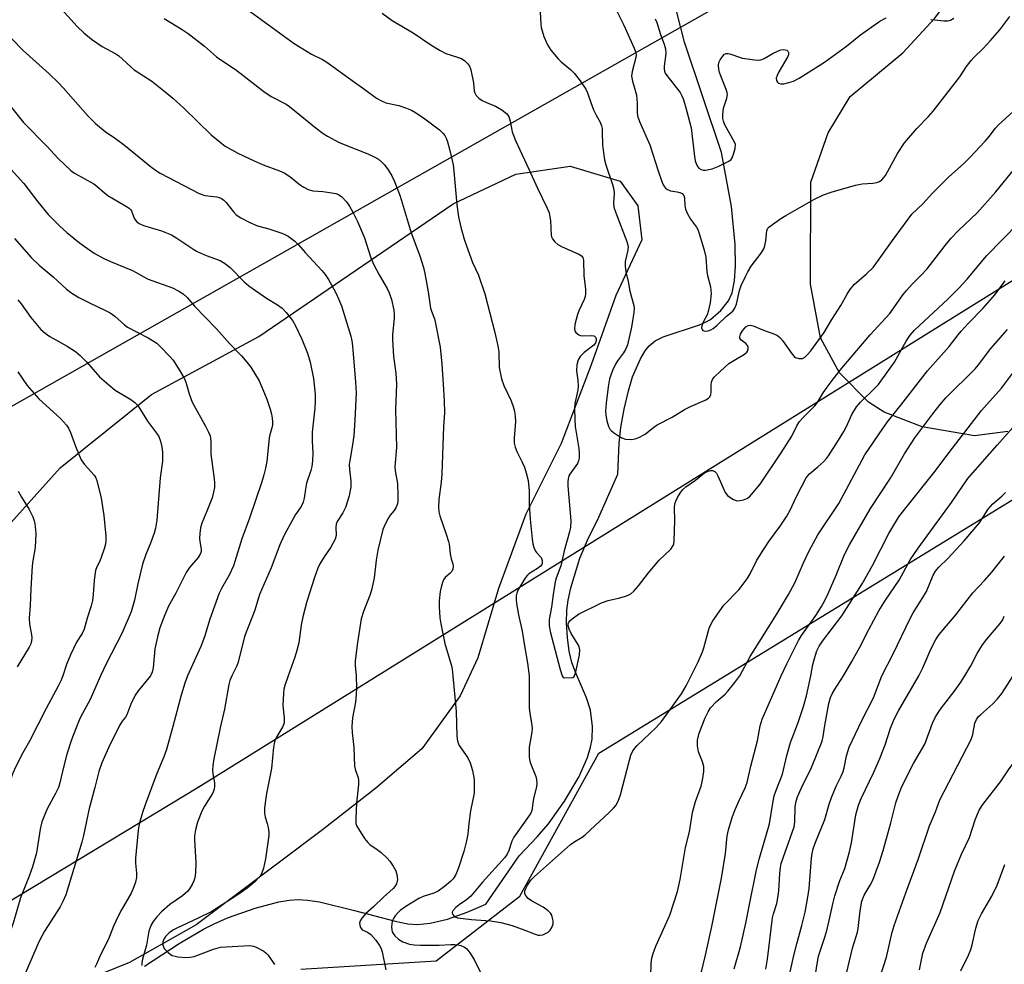
# Model space of a CAD drawing. Units: inches. Extents: x 1231771 to 1237771, y 573453 to 577453.
# Drawn here: x 1232279 to 1232562, y 575917 to 576188 of the extents above; entities that cross this region are included whole.
import ezdxf

# ---------------------------------------------------------------- set-up
doc = ezdxf.new("R2010")
doc.units = ezdxf.units.IN
doc.header["$MEASUREMENT"] = 0
for name, color, linetype in [('HYDRO-Single Line Stream', 4, 'Continuous'), ('NTRL-Pasture Land', 2, 'Continuous'), ('NTRL-Trees', 3, 'Continuous'), ('Undefined', 1, 'Continuous'), ('UTIL-Cross Country Transmission Line', 1, 'Continuous'), ('UTIL-Cross Country Transmission Tower', 30, 'Continuous')]:
    doc.layers.add(name, color=color, linetype=linetype)

msp = doc.modelspace()

# ---------------------------------------------------------------- linework, layer by layer
at = {"layer": 'HYDRO-Single Line Stream'}
msp.add_lwpolyline([(1232314.93, 575916.68), (1232324.9, 575923.21), (1232331.87, 575927.36), (1232334.9, 575928.88), (1232338.75, 575930.56), (1232346.64, 575933.39), (1232353.47, 575935.17), (1232356.41, 575935.66), (1232359.02, 575935.85), (1232361.66, 575935.68), (1232365.1, 575935.12), (1232375.23, 575932.7), (1232386.82, 575929.59), (1232390.54, 575928.88), (1232393.24, 575928.63), (1232396.94, 575929), (1232401.9, 575930.22), (1232407.55, 575932.17), (1232412.86, 575934.48), (1232422.46, 575948.33), (1232427.65, 575953.85), (1232430.84, 575957.5), (1232435.47, 575963.99), (1232439.58, 575970.89), (1232442.01, 575976.6), (1232442.95, 575979.56), (1232443.44, 575981.82), (1232443.48, 575985.44), (1232442.89, 575990.13), (1232441.79, 575993.63), (1232438.57, 576001.02), (1232437.53, 576003.81), (1232436.82, 576007.07), (1232436.33, 576010.95), (1232436.06, 576015.21), (1232436.1, 576018.86), (1232436.47, 576021.66), (1232437.26, 576025.21), (1232439.84, 576033.72), (1232442.31, 576039.59), (1232444.95, 576044.64), (1232450.75, 576057.83), (1232451.1, 576066.7), (1232451.64, 576071.24), (1232452.59, 576076.51), (1232453.78, 576081.7), (1232454.98, 576085.76), (1232457.28, 576090.93), (1232458.59, 576093.16), (1232459.71, 576094.66), (1232461.46, 576096.07), (1232463.79, 576097.24), (1232474.17, 576100.66), (1232475.92, 576101.39), (1232477.35, 576102.19), (1232480.3, 576104.81), (1232482.56, 576107.54), (1232483.54, 576109.8), (1232484.22, 576113.31), (1232484.49, 576117.5), (1232484.43, 576123.65), (1232483.39, 576134.63), (1232480.55, 576150.09), (1232469.91, 576181.69), (1232467.65, 576190.34)], dxfattribs=at)
at = {"layer": 'NTRL-Pasture Land'}
for points in [[(1232562.7, 576070.06), (1232553.1, 576068.83), (1232538.08, 576071.37), (1232527.24, 576075.58), (1232522.65, 576078.51), (1232514.33, 576086.88), (1232508.93, 576096.91), (1232506.04, 576112.36), (1232506.12, 576141.58), (1232511.16, 576155.76), (1232517.45, 576166.17), (1232532.51, 576178.66), (1232541.72, 576188.65), (1232552.19, 576202.82), (1232558.06, 576216.16), (1232587.37, 576249.47)], [(1232260.65, 576026.24), (1232290.73, 576059.66), (1232316.89, 576080.63), (1232347.7, 576097.31), (1232403.51, 576135.34), (1232421.45, 576143.87), (1232437.04, 576146.16), (1232451.44, 576141.84), (1232456.49, 576134.74), (1232457.63, 576125), (1232450.19, 576109.05), (1232443.13, 576089.2), (1232434.5, 576066.62), (1232424.32, 576046.39), (1232416.47, 576024.99), (1232410.58, 576005.13), (1232405.49, 575994.24), (1232394.54, 575979.07), (1232381.27, 575967.81), (1232366.04, 575955.77), (1232329.74, 575928.59), (1232310.66, 575917.77), (1232282.97, 575906.54)]]:
    msp.add_lwpolyline(points, dxfattribs=at)
at = {"layer": 'NTRL-Trees'}
msp.add_lwpolyline([(1232359.79, 575915.88), (1232398.6, 575918.2), (1232422.66, 575936.83), (1232445.28, 575977.78), (1232919.86, 576268.46)], dxfattribs=at)
msp.add_polyline3d([(1233007.58, 576491.15, 0), (1232107.98, 575981.71, 0), (1232069.82, 576027.14, 0), (1232042.66, 576045.72, 0), (1231995.31, 576083.48, 0), (1231920.81, 576114.37, 0), (1231857.21, 576148.89, 0), (1231821.46, 576226.85, 0), (1231796.25, 576240.71, 0), (1231792.91, 576241.55, 0), (1231770.81, 576252.93, 0), (1231770.82, 576518.07, 0)], dxfattribs=at)
at = {"layer": 'Undefined'}
for points, elevation in [([(1232288.45, 576194.22), (1232295.65, 576186.24), (1232297.54, 576184.43), (1232299.76, 576182.57), (1232302.78, 576180.5), (1232306.67, 576178.36), (1232307.57, 576177.78), (1232308.56, 576176.97), (1232311.08, 576174.53), (1232311.96, 576173.78), (1232317, 576170.53), (1232321.36, 576167.1), (1232323.09, 576165.62), (1232326.18, 576162.76), (1232334.1, 576155.12), (1232336.63, 576153.02), (1232338.05, 576151.94), (1232341.72, 576149.88), (1232346.37, 576147.65), (1232349, 576146.52), (1232353.69, 576144.83), (1232354.98, 576144.27), (1232356.62, 576143.18), (1232359.74, 576140.69), (1232360.69, 576140.1), (1232361.94, 576139.47), (1232363.26, 576139.09), (1232366.07, 576138.89), (1232368.68, 576138.53), (1232369.82, 576138.3), (1232370.61, 576138.02), (1232371.52, 576137.35), (1232372.92, 576135.89), (1232373.75, 576134.7), (1232374.74, 576132.97), (1232376.05, 576130.26), (1232378.04, 576125.6), (1232379.8, 576120.14), (1232380.6, 576118.02), (1232382.23, 576114.98), (1232384.55, 576111.1), (1232385.17, 576109.82), (1232385.8, 576107.92), (1232386.46, 576104.85), (1232386.59, 576103.55), (1232386.59, 576102.47), (1232386.12, 576097.91), (1232386.09, 576096.48), (1232386.42, 576091.54), (1232387.08, 576086.75), (1232387.23, 576083.61), (1232386.92, 576076.41), (1232387.2, 576065.45), (1232386.77, 576059.9), (1232386.88, 576058.81), (1232387.54, 576055.12), (1232387.66, 576051.69), (1232387.59, 576049.98), (1232387.4, 576049.13), (1232387.12, 576048.32), (1232386.55, 576047.38), (1232385.4, 576046.02), (1232384.91, 576045.31), (1232383.98, 576043.53), (1232383.35, 576041.92), (1232381.89, 576035.98), (1232381.44, 576033.14), (1232380.79, 576028.08), (1232380.15, 576024.94), (1232379.64, 576023.29), (1232377.76, 576018.48), (1232377.14, 576016.38), (1232376.05, 576009.53), (1232375.41, 576004.24), (1232375.38, 576002.94), (1232375.66, 576000)], 582), ([(1232345.29, 576190.49), (1232357.86, 576181.34), (1232362.86, 576178.28), (1232366.02, 576176.74), (1232367.24, 576176.01), (1232375.16, 576170.24), (1232378.12, 576168.17), (1232381.47, 576165.66), (1232382.92, 576164.88), (1232384.19, 576164.36), (1232387.92, 576163.53), (1232390.16, 576162.81), (1232391.51, 576162.24), (1232392.73, 576161.53), (1232395.33, 576159.77), (1232399.62, 576156.56), (1232400.62, 576155.57), (1232401.08, 576154.94), (1232401.46, 576154.23), (1232401.85, 576153.16), (1232402.56, 576150.67), (1232403.53, 576146.51), (1232403.73, 576144.75), (1232404.54, 576135.03), (1232405.08, 576131.65), (1232405.75, 576128.67), (1232406.68, 576125.26), (1232407.31, 576123.29), (1232409.07, 576118.58), (1232410.8, 576114.86), (1232412.56, 576109.59), (1232415.49, 576098.44), (1232416.33, 576094.66), (1232416.59, 576092.93), (1232416.74, 576088.4), (1232417.42, 576085.21), (1232418.05, 576083.27), (1232420.13, 576078.88), (1232420.73, 576077.25), (1232421.13, 576075.86), (1232421.34, 576074.39), (1232421.4, 576072.89), (1232420.97, 576068.19), (1232421.01, 576066.67), (1232421.29, 576065.6), (1232421.78, 576064.29), (1232423.22, 576061.47), (1232423.94, 576059.85), (1232424.47, 576058.2), (1232425.03, 576055.98), (1232425.33, 576053.05), (1232425.34, 576049.19), (1232425.57, 576044.92), (1232426.17, 576039.18), (1232426.39, 576037.81), (1232426.7, 576036.75), (1232427.14, 576035.75), (1232427.45, 576035.31), (1232428.75, 576033.88), (1232429.06, 576033.1), (1232429.06, 576032.21), (1232428.93, 576031.88), (1232428.55, 576031.39), (1232427.71, 576030.75), (1232425.25, 576029.23), (1232424.82, 576028.87), (1232424.28, 576028.22), (1232422.06, 576024.51), (1232421.73, 576023.73), (1232421.58, 576022.96), (1232421.56, 576021.88), (1232421.72, 576020.72), (1232422.3, 576017.52), (1232423.35, 576012.83), (1232423.94, 576008.57), (1232424.85, 576003.64), (1232425.33, 576000)], 578), ([(1232428.52, 576190.39), (1232428.65, 576186.89), (1232428.75, 576185.92), (1232429.53, 576183.39), (1232430.53, 576180.94), (1232431.55, 576179.47), (1232433.63, 576176.93), (1232434.48, 576176.12), (1232437.16, 576173.91), (1232438.37, 576172.74), (1232439.94, 576170.64), (1232441.56, 576168.22), (1232442.03, 576167.16), (1232442.97, 576164.4), (1232443.82, 576162.32), (1232444.52, 576160.79), (1232445.68, 576158.74), (1232446.04, 576157.72), (1232446.22, 576156.92), (1232446.3, 576156.06), (1232446.34, 576152.2), (1232446.95, 576147.96), (1232447.32, 576146.54), (1232449.25, 576140.88), (1232449.62, 576139.44), (1232449.69, 576138.4), (1232449.5, 576135.63), (1232449.65, 576134.42), (1232450.18, 576132.76), (1232453.35, 576124.52), (1232453.73, 576123.13), (1232453.67, 576122.03), (1232452.87, 576118.79), (1232452.84, 576117.47), (1232453.06, 576115.84), (1232453.69, 576113.04), (1232454.17, 576110.28), (1232455.39, 576106.16), (1232455.48, 576105.33), (1232455.39, 576104.21), (1232454.66, 576100), (1232453.51, 576094.89), (1232452.95, 576093.6), (1232452.39, 576092.62), (1232450.68, 576090.37), (1232450.05, 576089.38), (1232449.25, 576087.56), (1232448.4, 576085.14), (1232448, 576082.86), (1232447.42, 576078.23), (1232447.21, 576075.85), (1232447.28, 576074.77), (1232447.64, 576073.11), (1232448.12, 576071.49), (1232448.48, 576070.77), (1232448.85, 576070.35), (1232449.5, 576069.8), (1232450.94, 576068.79), (1232451.94, 576068.2), (1232452.99, 576067.85), (1232454.67, 576067.76), (1232455.77, 576067.94), (1232456.83, 576068.36), (1232458.59, 576069.34), (1232461.13, 576071.3), (1232462.09, 576071.95), (1232466.37, 576074.13), (1232469.9, 576076.37), (1232471.66, 576077.27), (1232475.81, 576079.04), (1232476.8, 576079.61), (1232477.16, 576079.98), (1232477.45, 576080.67), (1232477.52, 576081.48), (1232477.51, 576083.46), (1232477.66, 576084.24), (1232477.96, 576084.96), (1232478.43, 576085.62), (1232480.21, 576087.41), (1232482.65, 576089.52), (1232484.01, 576090.47), (1232487.11, 576092.25), (1232487.76, 576092.78), (1232488.02, 576093.14), (1232488.2, 576093.77), (1232488.13, 576094.24), (1232487.96, 576094.7), (1232487.5, 576095.28), (1232486.13, 576096.27), (1232485.81, 576096.8), (1232485.76, 576097.24), (1232485.94, 576097.96), (1232486.49, 576098.94), (1232487.48, 576100.04), (1232488.16, 576100.46), (1232488.88, 576100.57), (1232489.61, 576100.38), (1232492.53, 576099.13), (1232495.56, 576098.12), (1232496.57, 576097.59), (1232497.23, 576097.02), (1232498.04, 576096.15), (1232500.75, 576092.23), (1232501.33, 576091.6), (1232501.77, 576091.3), (1232502.75, 576091.01), (1232503.26, 576090.97), (1232503.74, 576091.04), (1232504.41, 576091.39), (1232505.22, 576092.11), (1232506.14, 576093.18), (1232509.93, 576098.46), (1232512.14, 576102.23), (1232514.75, 576106.2), (1232516.54, 576109.44), (1232517.32, 576110.65), (1232518.63, 576112.2), (1232522.14, 576115.24), (1232524, 576117.07), (1232526.26, 576120.16), (1232529.56, 576124.89), (1232535.12, 576132.39), (1232538.27, 576135.36), (1232541.11, 576138.42), (1232545.66, 576142.96), (1232550.06, 576146.97), (1232551.81, 576148.68), (1232556.17, 576153.35), (1232557.32, 576154.7), (1232559.12, 576157.03), (1232559.9, 576157.89), (1232566.55, 576163.91)], 574), ([(1232450.39, 576190.78), (1232452.42, 576186.79), (1232455.48, 576180.01), (1232455.87, 576178.97), (1232456.01, 576178.15), (1232455.95, 576177.35), (1232454.89, 576173.3), (1232454.73, 576171.93), (1232454.93, 576170.56), (1232455.85, 576167.58), (1232456.08, 576166.48), (1232456.28, 576164.26), (1232456.3, 576161.63), (1232456.42, 576160.59), (1232456.97, 576159.02), (1232459.97, 576152.3), (1232462.35, 576144.82), (1232463.39, 576141.8), (1232463.72, 576141), (1232464.12, 576140.26), (1232464.43, 576139.89), (1232464.98, 576139.44), (1232465.91, 576139.07), (1232467.75, 576138.83), (1232468.56, 576138.64), (1232469.24, 576138.29), (1232469.69, 576137.79), (1232469.93, 576137.05), (1232469.97, 576134.93), (1232470.21, 576133.85), (1232470.79, 576132.52), (1232471.61, 576130.97), (1232473.29, 576128.71), (1232473.72, 576127.96), (1232474.22, 576126.59), (1232475.58, 576122.07), (1232475.99, 576120.09), (1232476.28, 576115.87), (1232476.49, 576114.8), (1232477.37, 576111.54), (1232477.54, 576109.64), (1232477.24, 576107), (1232476.73, 576104.49), (1232476.38, 576103.55), (1232475.27, 576101.46), (1232474.84, 576100.39), (1232474.8, 576099.66), (1232474.94, 576099.27), (1232475.2, 576098.99), (1232475.86, 576098.85), (1232476.65, 576098.95), (1232477.45, 576099.22), (1232478.16, 576099.63), (1232479.26, 576100.52), (1232481.97, 576103.15), (1232483.73, 576104.61), (1232484.38, 576105.39), (1232484.83, 576106.6), (1232485.66, 576110.53), (1232486.19, 576111.89), (1232487.41, 576114.55), (1232488.1, 576115.9), (1232489.06, 576117.52), (1232491.89, 576121.24), (1232492.65, 576122.47), (1232492.93, 576123.29), (1232493.23, 576124.74), (1232493.52, 576127.7), (1232493.76, 576128.34), (1232494.06, 576128.7), (1232497.51, 576131.11), (1232498.95, 576132), (1232507, 576136.6), (1232509.82, 576137.9), (1232511.97, 576138.68), (1232518.96, 576140.75), (1232520.84, 576141.14), (1232523.95, 576141.3), (1232525.05, 576141.44), (1232525.84, 576141.75), (1232526.54, 576142.26), (1232527.13, 576142.87), (1232527.58, 576143.53), (1232530.98, 576149.77), (1232533.05, 576152.88), (1232536.58, 576157.01), (1232539.88, 576160.41), (1232541.21, 576161.94), (1232548.92, 576171.74), (1232550.81, 576174.74), (1232552.14, 576176.51), (1232552.88, 576177.33), (1232555.58, 576179.88), (1232557.71, 576182.16), (1232560.36, 576185.24), (1232563.25, 576189.04)], 572), ([(1232320.53, 576188.54), (1232325.73, 576185.34), (1232327.44, 576184.18), (1232332.14, 576180.62), (1232335.59, 576177.55), (1232341.43, 576173.58), (1232349.17, 576167.56), (1232351.26, 576166.17), (1232355.57, 576163.91), (1232356.56, 576163.32), (1232364.18, 576157.05), (1232366.19, 576155.55), (1232367.42, 576154.78), (1232370.81, 576152.96), (1232375.34, 576151.09), (1232379.02, 576149.74), (1232380.81, 576148.88), (1232382.04, 576148.17), (1232383.08, 576147.31), (1232383.82, 576146.5), (1232384.83, 576145.08), (1232385.9, 576143.35), (1232386.63, 576141.79), (1232388.33, 576137.51), (1232391.49, 576127), (1232393.9, 576120.42), (1232395, 576117.11), (1232395.38, 576115.38), (1232396.33, 576110.12), (1232397.03, 576105.4), (1232397.26, 576104.56), (1232398.13, 576102.36), (1232398.38, 576101.51), (1232399.76, 576094.21), (1232400.21, 576089.38), (1232400.61, 576083.65), (1232400.91, 576078.87), (1232401, 576075.45), (1232400.72, 576071.51), (1232400.25, 576057.9), (1232400.02, 576055.52), (1232399.35, 576050.58), (1232399.27, 576048.38), (1232399.43, 576047.02), (1232399.69, 576045.92), (1232401.51, 576040.66), (1232402.17, 576038.51), (1232402.33, 576037.7), (1232402.64, 576035), (1232402.97, 576033.57), (1232403.44, 576032.1), (1232403.54, 576031.36), (1232403.45, 576030.6), (1232403.17, 576029.95), (1232402.67, 576029.44), (1232401.18, 576028.21), (1232400.76, 576027.52), (1232400.45, 576026.75), (1232400.03, 576025.39), (1232399.79, 576024.14), (1232399.49, 576021.54), (1232399.47, 576019.8), (1232399.66, 576016.59), (1232399.92, 576014.88), (1232401.14, 576009.26), (1232402.99, 576002.89), (1232403.19, 576001.85), (1232403.38, 576000)], 580), ([(1232383.09, 576190.08), (1232385.98, 576187.91), (1232392.02, 576184.39), (1232397.09, 576181), (1232399.82, 576179.29), (1232401.39, 576178.52), (1232404.77, 576177.44), (1232405.86, 576177.01), (1232406.81, 576176.37), (1232407.65, 576175.56), (1232408.15, 576174.87), (1232408.56, 576173.81), (1232409.34, 576170.08), (1232409.54, 576167.69), (1232409.69, 576167.15), (1232410.12, 576166.45), (1232410.9, 576165.62), (1232411.81, 576164.97), (1232413.04, 576164.38), (1232415.7, 576163.34), (1232417.47, 576162.3), (1232418.84, 576161.25), (1232419.44, 576160.36), (1232419.89, 576159.08), (1232420.44, 576155.98), (1232421.36, 576153.5), (1232425.25, 576145.34), (1232427.66, 576139.89), (1232430.44, 576134.08), (1232431.01, 576132.73), (1232431.29, 576131.66), (1232431.47, 576130.57), (1232431.6, 576126.41), (1232431.73, 576125.86), (1232431.97, 576125.35), (1232432.64, 576124.44), (1232433.5, 576123.68), (1232434.78, 576123.01), (1232439.6, 576120.91), (1232440.3, 576120.48), (1232440.72, 576119.95), (1232440.89, 576119.19), (1232441.01, 576114.72), (1232441.46, 576111), (1232441.5, 576109.58), (1232441.34, 576108.75), (1232441.07, 576107.93), (1232439.54, 576104.68), (1232439.14, 576103.58), (1232438.44, 576100.78), (1232438.36, 576099.39), (1232438.51, 576098.79), (1232438.74, 576098.43), (1232439.55, 576097.78), (1232440.03, 576097.57), (1232440.56, 576097.46), (1232443.14, 576097.63), (1232443.88, 576097.53), (1232444.08, 576097.43), (1232444.35, 576097.1), (1232444.52, 576096.67), (1232444.57, 576096.2), (1232444.37, 576095.48), (1232443.89, 576094.83), (1232441.13, 576092.75), (1232439.95, 576091.53), (1232439.39, 576090.58), (1232439.03, 576089.17), (1232438.88, 576087.44), (1232439.33, 576084.77), (1232439.42, 576083.05), (1232439.28, 576081.93), (1232438.45, 576078.13), (1232438.37, 576076.7), (1232438.39, 576073.54), (1232438.53, 576071.52), (1232439.56, 576065.14), (1232439.65, 576063.76), (1232439.62, 576062.39), (1232439.47, 576061.64), (1232439.17, 576060.93), (1232436.99, 576057.82), (1232436.73, 576057.31), (1232436.49, 576056.48), (1232436.4, 576055.63), (1232436.43, 576054.48), (1232437.23, 576044.41), (1232437.16, 576042.67), (1232436.86, 576041.24), (1232435.4, 576035.85), (1232434.36, 576031.56), (1232433.07, 576028), (1232432.77, 576026.94), (1232432.17, 576023.28), (1232431.71, 576019.68), (1232431.06, 576016.11), (1232431.09, 576014.41), (1232431.37, 576012.72), (1232434.21, 576001.78), (1232434.81, 576000)], 576), ([(1232461.52, 576188.43), (1232461.94, 576187.34), (1232462.96, 576183.9), (1232464.07, 576181.15), (1232464.44, 576179.86), (1232464.49, 576178.51), (1232464.03, 576174.88), (1232464.03, 576174.11), (1232464.16, 576173.38), (1232464.38, 576172.88), (1232464.83, 576172.19), (1232468.63, 576167.25), (1232469.05, 576166.52), (1232469.48, 576165.48), (1232470.2, 576163.31), (1232471.8, 576157.11), (1232472.79, 576148.9), (1232473, 576147.72), (1232473.35, 576146.67), (1232473.72, 576145.96), (1232474.04, 576145.56), (1232474.65, 576145.17), (1232475.37, 576144.97), (1232475.92, 576144.97), (1232477.87, 576145.37), (1232479.78, 576146.12), (1232482.66, 576147.55), (1232483.3, 576148.07), (1232483.59, 576148.52), (1232484, 576149.57), (1232484.44, 576151.24), (1232484.51, 576152.33), (1232484.27, 576153.08), (1232481.51, 576158.01), (1232481.05, 576159.04), (1232480.86, 576159.85), (1232480.86, 576161.01), (1232481.08, 576162.77), (1232482.03, 576165.66), (1232482.2, 576166.76), (1232482.12, 576167.31), (1232481.87, 576168.14), (1232479.92, 576172.98), (1232479.7, 576173.97), (1232479.64, 576175.08), (1232479.79, 576175.89), (1232480.16, 576176.68), (1232480.8, 576177.66), (1232481.36, 576178.26), (1232481.83, 576178.5), (1232482.41, 576178.52), (1232483.2, 576178.31), (1232485.63, 576177.39), (1232486.48, 576177.17), (1232490.04, 576176.66), (1232491.49, 576176.61), (1232492.04, 576176.73), (1232492.8, 576177.06), (1232495.53, 576178.67), (1232497.02, 576179.38), (1232497.54, 576179.52), (1232498.34, 576179.59), (1232499.27, 576179.44), (1232499.57, 576179.19), (1232499.72, 576178.8), (1232499.73, 576178.11), (1232499.58, 576177.62), (1232496.96, 576173.18), (1232496.45, 576172.15), (1232496.22, 576171.4), (1232496.31, 576170.69), (1232496.55, 576170.27), (1232496.88, 576169.94), (1232497.56, 576169.74), (1232498.37, 576169.81), (1232499.81, 576170.13), (1232501.22, 576170.55), (1232502.76, 576171.36), (1232510.05, 576175.99), (1232516.41, 576180.62), (1232520.39, 576183.82), (1232525.99, 576187.72), (1232527.77, 576188.74)], 570), ([(1232540.62, 576188.27), (1232541.75, 576188.09), (1232544.34, 576187.87), (1232545.47, 576187.87), (1232546.26, 576188.06), (1232547.2, 576188.63)], 570), ([(1232276.68, 576182.91), (1232280.1, 576179.38), (1232287.5, 576172.73), (1232290.2, 576170.09), (1232291.6, 576168.62), (1232298.78, 576160.55), (1232300.87, 576158.4), (1232303.62, 576156.12), (1232306.58, 576154.12), (1232309.2, 576152.23), (1232316.6, 576146.13), (1232318.41, 576144.81), (1232319.44, 576144.18), (1232330.61, 576138.28), (1232332.27, 576137.76), (1232335.68, 576137.41), (1232336.39, 576137.22), (1232337.05, 576136.92), (1232337.74, 576136.4), (1232338.36, 576135.77), (1232340.5, 576133.04), (1232341.28, 576132.24), (1232342.6, 576131.35), (1232345.18, 576129.98), (1232347.32, 576129.02), (1232350.63, 576128.15), (1232354.3, 576126.93), (1232355.39, 576126.5), (1232356.16, 576126.06), (1232358.06, 576124.63), (1232359.13, 576123.62), (1232361.08, 576121.39), (1232365.83, 576116.25), (1232366.73, 576115.11), (1232367.72, 576113.68), (1232368.61, 576112.17), (1232369.93, 576109.61), (1232370.64, 576108.09), (1232371.43, 576106.08), (1232374.14, 576097.43), (1232374.46, 576096.03), (1232374.64, 576094.63), (1232375.52, 576084.19), (1232375.65, 576081.14), (1232375.27, 576073.35), (1232374.96, 576068.8), (1232374.46, 576065.12), (1232373.83, 576061.73), (1232373.69, 576060.58), (1232373.71, 576059.14), (1232374.17, 576055.81), (1232374.12, 576054.17), (1232373.7, 576051.65), (1232372.64, 576048.25), (1232371.89, 576046.74), (1232370.23, 576044.21), (1232369.92, 576043.45), (1232369.8, 576042.62), (1232369.91, 576040.23), (1232369.63, 576039.15), (1232368.41, 576036.9), (1232366.45, 576034.12), (1232365.26, 576032.11), (1232364.64, 576030.82), (1232363.68, 576028.17), (1232361.54, 576021.3), (1232360.37, 576016.88), (1232359.9, 576014.54), (1232359.18, 576009.42), (1232358.68, 576007.21), (1232358.09, 576005.3), (1232356.15, 576000)], 584), ([(1232275.57, 576164.38), (1232280.19, 576158.68), (1232287.01, 576151.83), (1232290.05, 576148.45), (1232291.95, 576146.63), (1232293.89, 576144.86), (1232294.82, 576144.15), (1232300.36, 576141.12), (1232301.26, 576140.43), (1232303.46, 576138.47), (1232304.39, 576137.75), (1232309.25, 576134.91), (1232310.48, 576134.11), (1232310.9, 576133.74), (1232311.2, 576133.31), (1232311.75, 576131.68), (1232312.08, 576131.01), (1232312.76, 576130.2), (1232313.39, 576129.71), (1232314.67, 576129.14), (1232319.76, 576127.57), (1232322.72, 576126.42), (1232324.23, 576125.55), (1232329.06, 576122.26), (1232330.05, 576121.66), (1232332.62, 576120.52), (1232336.61, 576119.07), (1232337.88, 576118.38), (1232339.51, 576117.11), (1232343.56, 576112.97), (1232344.85, 576111.83), (1232349.94, 576108.35), (1232353.11, 576106.4), (1232354.42, 576105.46), (1232355.6, 576104.22), (1232357.37, 576101.91), (1232358.23, 576100.34), (1232360.06, 576096.58), (1232361.71, 576092.5), (1232362.49, 576089.91), (1232363.4, 576085.22), (1232363.89, 576080.8), (1232363.94, 576078.79), (1232363.83, 576076.79), (1232363.07, 576069.85), (1232363.05, 576067.39), (1232363.26, 576063.85), (1232363.12, 576061.79), (1232362.91, 576060.04), (1232362.62, 576058.9), (1232361.43, 576055.25), (1232361.1, 576053.53), (1232360.75, 576050.94), (1232360.48, 576049.84), (1232359.88, 576048.56), (1232358.3, 576046.22), (1232354.98, 576040.3), (1232353.72, 576037.56), (1232351.25, 576030.97), (1232347.95, 576023.34), (1232346.57, 576018.86), (1232343.67, 576011.31), (1232341.83, 576003.88), (1232341.38, 576002.81), (1232339.98, 576000)], 586), ([(1232276.62, 576145.24), (1232280.31, 576141.2), (1232284.31, 576135.89), (1232287.32, 576132.3), (1232290.65, 576128.93), (1232292.61, 576127.15), (1232295.77, 576124.56), (1232297.63, 576123.19), (1232300.49, 576121.25), (1232303.25, 576119.65), (1232305.14, 576118.8), (1232311.53, 576116.2), (1232312.56, 576115.67), (1232314.72, 576114.38), (1232315.97, 576113.76), (1232322.95, 576111.22), (1232324.79, 576110.3), (1232326.03, 576109.53), (1232327.21, 576108.45), (1232329.31, 576106.01), (1232335.56, 576099.53), (1232339.31, 576095.34), (1232342.8, 576091.72), (1232344.34, 576089.94), (1232345.41, 576088.54), (1232347.79, 576084.58), (1232349.41, 576080.92), (1232350.04, 576079.31), (1232350.95, 576076.47), (1232351.35, 576075.04), (1232351.55, 576073.92), (1232351.67, 576072.79), (1232351.66, 576071.95), (1232351.51, 576071.13), (1232350.85, 576069.06), (1232350.67, 576068.22), (1232349.99, 576061.5), (1232349.67, 576059.54), (1232349.21, 576057.62), (1232348.6, 576055.64), (1232345.09, 576045.19), (1232342.88, 576039.24), (1232340.43, 576031.49), (1232339.19, 576028.85), (1232337.04, 576025.02), (1232336.4, 576023.69), (1232333.63, 576016.2), (1232332.11, 576011.2), (1232331.14, 576008.41), (1232327.22, 576000)], 588), ([(1232438.33, 576000), (1232438.72, 576001.09), (1232439.12, 576002.81), (1232439.73, 576006.04), (1232439.82, 576007.48), (1232439.66, 576008.28), (1232439.44, 576008.81), (1232437.41, 576012.13), (1232436.78, 576013.39), (1232436.5, 576014.39), (1232436.53, 576014.88), (1232436.72, 576015.36), (1232437.01, 576015.79), (1232437.61, 576016.36), (1232439.52, 576017.66), (1232446.05, 576020.88), (1232447.94, 576021.61), (1232451.33, 576022.39), (1232452.95, 576022.85), (1232453.73, 576023.13), (1232454.45, 576023.53), (1232455.31, 576024.27), (1232456.68, 576025.75), (1232459.59, 576029.57), (1232462.59, 576033.16), (1232465.99, 576036.3), (1232466.66, 576037.32), (1232466.83, 576037.81), (1232466.96, 576038.66), (1232467.12, 576044.57), (1232467, 576048.17), (1232467.13, 576049.29), (1232467.4, 576050.09), (1232467.92, 576051.13), (1232468.67, 576052.38), (1232469.35, 576053.29), (1232470.3, 576054.18), (1232473.08, 576056.08), (1232475.67, 576058.25), (1232476.65, 576058.69), (1232477.42, 576058.85), (1232477.92, 576058.85), (1232478.57, 576058.63), (1232479.09, 576058.07), (1232479.49, 576057.32), (1232480.85, 576054.05), (1232481.57, 576052.56), (1232482.22, 576051.7), (1232483.15, 576051.01), (1232483.91, 576050.58), (1232484.69, 576050.27), (1232485.22, 576050.2), (1232485.74, 576050.24), (1232486.8, 576050.48), (1232487.81, 576050.88), (1232488.5, 576051.36), (1232489.13, 576051.99), (1232491.58, 576054.96), (1232497.68, 576063.91), (1232500.74, 576068.77), (1232502.25, 576071.89), (1232502.88, 576072.92), (1232503.9, 576074.09), (1232506.48, 576076.57), (1232507.26, 576077.4), (1232508.02, 576078.41), (1232509.73, 576081.14), (1232510.88, 576082.77), (1232512.58, 576085.07), (1232515.05, 576088.2), (1232519.31, 576093.33), (1232523.16, 576097.78), (1232528.78, 576103.94), (1232532.69, 576109.35), (1232533.58, 576110.46), (1232535.25, 576112.32), (1232537.76, 576114.82), (1232539.5, 576116.69), (1232544.69, 576123.44), (1232546.37, 576125.38), (1232548.52, 576127.67), (1232553.84, 576132.79), (1232557.7, 576137.08), (1232559.22, 576138.82), (1232564.72, 576145.53)], 576), ([(1232471.8, 576000), (1232473.81, 576004.03), (1232475.1, 576006.91), (1232475.46, 576007.98), (1232477.01, 576013.7), (1232477.41, 576014.75), (1232477.99, 576015.74), (1232481.21, 576020.23), (1232485.44, 576024.66), (1232487.85, 576027.76), (1232488.71, 576029.21), (1232490.59, 576032.95), (1232491.78, 576034.93), (1232494.11, 576038.54), (1232497.35, 576042.94), (1232499.27, 576045.79), (1232500.31, 576047.7), (1232501.84, 576051.02), (1232503.43, 576054.19), (1232504.85, 576056.81), (1232505.78, 576057.9), (1232508.18, 576059.94), (1232509.85, 576061.5), (1232510.64, 576062.33), (1232511.26, 576063.13), (1232514.12, 576067.54), (1232515.61, 576070.02), (1232516.4, 576071.52), (1232517.94, 576074.91), (1232519.3, 576077.13), (1232520.37, 576078.49), (1232524.55, 576082.52), (1232525.54, 576083.55), (1232526.27, 576084.46), (1232530.14, 576089.99), (1232533.52, 576095.97), (1232534.63, 576097.67), (1232535.94, 576099.09), (1232545.47, 576108.03), (1232548.61, 576111.17), (1232550.99, 576113.76), (1232556.52, 576120.44), (1232565.82, 576129.95)], 578), ([(1232277.61, 576125.38), (1232282.36, 576119.98), (1232284.71, 576117.73), (1232288.69, 576114.43), (1232292.56, 576110.87), (1232294.11, 576109.7), (1232296.1, 576108.53), (1232299.15, 576106.92), (1232303.59, 576104.84), (1232305.05, 576104.08), (1232306.39, 576103.13), (1232309.16, 576100.7), (1232310.08, 576100.01), (1232315.99, 576096.92), (1232317.73, 576095.91), (1232318.42, 576095.38), (1232319.49, 576094.36), (1232322.18, 576091.62), (1232323.14, 576090.5), (1232325.38, 576086.97), (1232326.42, 576085.17), (1232326.8, 576084.22), (1232327.72, 576080.91), (1232328.64, 576078.43), (1232332.43, 576071.61), (1232333.33, 576069.84), (1232333.75, 576068.8), (1232333.9, 576068.11), (1232333.96, 576067.3), (1232333.96, 576063.56), (1232334.91, 576056.5), (1232334.99, 576055.38), (1232334.98, 576054.04), (1232334.77, 576052.68), (1232334.3, 576051.04), (1232332.84, 576047.17), (1232331.42, 576043.78), (1232331.02, 576042.45), (1232330.79, 576040.78), (1232330.7, 576039.38), (1232330.76, 576038.54), (1232331.2, 576036.28), (1232331.17, 576035.6), (1232331.03, 576035.11), (1232330.34, 576033.94), (1232327.85, 576031.05), (1232326.87, 576029.66), (1232323.88, 576023.7), (1232321.84, 576019.92), (1232320.73, 576017.52), (1232319.3, 576013.72), (1232318.64, 576011.15), (1232317.93, 576007.69), (1232317.45, 576002.26), (1232317.15, 576001.05), (1232316.69, 576000)], 590), ([(1232485.74, 576000), (1232488.75, 576005.5), (1232496.51, 576017.88), (1232499.73, 576023.27), (1232501.55, 576026.69), (1232504.02, 576032.36), (1232505.67, 576035.85), (1232508.14, 576040.39), (1232514.15, 576049.38), (1232521.69, 576063.33), (1232526.79, 576070.92), (1232528.17, 576072.82), (1232532.02, 576077.66), (1232539.6, 576087.47), (1232545.87, 576094.44), (1232548.41, 576097.79), (1232549.32, 576098.87), (1232551.42, 576101.15), (1232555.58, 576105.42), (1232556.98, 576106.98), (1232558.92, 576109.27), (1232561.95, 576113.23)], 580), ([(1232278.56, 576107.79), (1232279.49, 576106.64), (1232282.28, 576102.79), (1232285.21, 576099.31), (1232286.43, 576098.25), (1232287.79, 576097.28), (1232292.69, 576094.54), (1232295.13, 576092.98), (1232296.47, 576091.82), (1232298.39, 576089.97), (1232302.05, 576085.77), (1232304.69, 576083.41), (1232306.53, 576081.93), (1232311, 576079.27), (1232312.16, 576078.35), (1232312.97, 576077.5), (1232315.8, 576073.07), (1232318.37, 576069.56), (1232319, 576068.6), (1232319.52, 576067.32), (1232319.92, 576065.7), (1232320.08, 576064.04), (1232320.11, 576061.52), (1232319.46, 576056.77), (1232318.45, 576044.59), (1232318.09, 576042.32), (1232317.72, 576040.94), (1232316.63, 576038.01), (1232315.29, 576034.82), (1232314.38, 576032.02), (1232313.03, 576026.37), (1232312.01, 576021.68), (1232311.08, 576018.32), (1232308.42, 576012.15), (1232304.02, 576003.6), (1232302.33, 576000)], 592), ([(1232497.66, 576000), (1232499.24, 576003.39), (1232502.62, 576010.14), (1232503.5, 576011.52), (1232507.57, 576017.33), (1232509.2, 576019.89), (1232510.15, 576021.58), (1232511.12, 576023.6), (1232513.38, 576028.81), (1232515.77, 576034.79), (1232517.2, 576037.58), (1232523.26, 576047.99), (1232529.02, 576056.71), (1232533, 576063.64), (1232536.04, 576068.26), (1232541.13, 576075.14), (1232543.26, 576077.85), (1232544.86, 576079.67), (1232553.27, 576088.04), (1232554.26, 576089.22), (1232557.78, 576093.89), (1232562.57, 576099.28)], 582), ([(1232278.6, 576087.16), (1232281.26, 576083.29), (1232284.56, 576079.47), (1232290.81, 576073.77), (1232292.52, 576071.9), (1232293.14, 576071), (1232293.73, 576069.78), (1232295.12, 576065.89), (1232296.17, 576063.24), (1232296.77, 576061.96), (1232297.75, 576060.62), (1232300.5, 576057.58), (1232300.98, 576056.78), (1232301.27, 576055.99), (1232302.49, 576050.97), (1232303.28, 576046), (1232303.87, 576040.01), (1232303.85, 576038.87), (1232303.7, 576037.73), (1232303.38, 576036.44), (1232302.5, 576033.9), (1232302.08, 576032.88), (1232301.23, 576031.25), (1232300.88, 576030.19), (1232300.45, 576027.45), (1232300.23, 576023.31), (1232299.99, 576021.63), (1232299.6, 576020.02), (1232298.46, 576016.54), (1232297.61, 576013.41), (1232297.08, 576012.17), (1232295.42, 576009.6), (1232293.68, 576006), (1232292.54, 576003.2), (1232291.47, 576000)], 594), ([(1232506.1, 576000), (1232506.75, 576003.21), (1232507.18, 576004.94), (1232507.89, 576007.19), (1232508.5, 576008.48), (1232509.49, 576009.93), (1232515.04, 576017.24), (1232520.87, 576026.39), (1232523.85, 576031.61), (1232528.49, 576040.76), (1232531.44, 576045.58), (1232533.09, 576047.82), (1232541.8, 576058.65), (1232544.85, 576062.76), (1232555.17, 576076.06), (1232556.64, 576077.83), (1232560.84, 576082.45), (1232564.01, 576086.65)], 584), ([(1232515.5, 576000), (1232517.95, 576004.06), (1232520.25, 576008.16), (1232522.76, 576013.28), (1232525.69, 576018.62), (1232527.61, 576021.72), (1232531.53, 576027.41), (1232534.64, 576033.22), (1232536.92, 576036.63), (1232546.5, 576049.72), (1232551.19, 576056.62), (1232559.59, 576066.14), (1232567.88, 576075.38)], 586), ([(1232278.69, 576052.94), (1232279.64, 576051.23), (1232281.87, 576047.65), (1232282.87, 576045.55), (1232283.26, 576044.46), (1232283.44, 576043.64), (1232283.71, 576040.83), (1232283.51, 576036.8), (1232282.89, 576032.98), (1232282.73, 576031.58), (1232282.33, 576024.96), (1232282.13, 576020.15), (1232281.87, 576016.5), (1232281.91, 576014.78), (1232282.52, 576011.77), (1232282.56, 576010.89), (1232282.49, 576010.02), (1232282.28, 576009.2), (1232281.81, 576008.19), (1232278.43, 576002.57)], 596), ([(1232526.57, 576000), (1232529.83, 576006.47), (1232534.57, 576016.26), (1232535.56, 576018.02), (1232538.32, 576022.41), (1232539.3, 576024.13), (1232541.25, 576028.81), (1232541.94, 576030.05), (1232542.85, 576031.18), (1232545.47, 576033.67), (1232550.12, 576038.69), (1232554.53, 576043.91), (1232557.05, 576047.75), (1232557.67, 576048.59), (1232558.41, 576049.35), (1232560.96, 576051.56), (1232561.98, 576052.54)], 588), ([(1232537.12, 576000), (1232538.26, 576002.26), (1232540.6, 576007.62), (1232542.06, 576010.41), (1232542.96, 576011.87), (1232547.77, 576017.52), (1232552.61, 576023.81), (1232556.03, 576027.28), (1232558.09, 576029.67), (1232561.77, 576034.28)], 590), ([(1232550.36, 576000), (1232552.03, 576002.87), (1232553.91, 576006.4), (1232555.38, 576008.84), (1232556.63, 576010.49), (1232560.44, 576015.03), (1232561.13, 576015.97), (1232561.67, 576017.11)], 592), ([(1232291.47, 576000), (1232290.94, 575998.58), (1232290.19, 575996.98), (1232286.68, 575990.63), (1232281.88, 575981.25), (1232280.02, 575977.89), (1232277.99, 575973.98), (1232277.17, 575972.11), (1232275.69, 575968.03), (1232274.22, 575963.2), (1232272.42, 575955.94), (1232270.03, 575948.28), (1232269.41, 575946.58), (1232267.9, 575943.44), (1232267.25, 575941.85), (1232265.72, 575936.82), (1232264.64, 575932.33), (1232262.38, 575920.61), (1232260.73, 575915.44)], 594), ([(1232302.33, 576000), (1232299.33, 575993.22), (1232296.58, 575988.16), (1232295.75, 575986.3), (1232293.96, 575981.64), (1232292.65, 575977.47), (1232291.74, 575974.17), (1232290.61, 575969.29), (1232290.2, 575967.94), (1232289.42, 575966.22), (1232287, 575961.82), (1232285.5, 575958.1), (1232284.97, 575955.97), (1232283.89, 575949.22), (1232282.81, 575945.23), (1232281.84, 575942.51), (1232279.34, 575936.28), (1232277.2, 575929.06), (1232275.32, 575923.77), (1232273.52, 575918.02), (1232271.67, 575913.07)], 592), ([(1232316.69, 576000), (1232313.09, 575995.68), (1232312.29, 575994.47), (1232311.01, 575991.9), (1232309.89, 575988.77), (1232309.43, 575988.09), (1232308.48, 575986.98), (1232307.74, 575985.78), (1232304.63, 575979.35), (1232302.7, 575975), (1232301.84, 575972.54), (1232300.68, 575968), (1232299.02, 575961.95), (1232297.38, 575954.18), (1232296.91, 575952.31), (1232292.32, 575937.19), (1232291.5, 575935.3), (1232290.7, 575933.73), (1232286.26, 575926.73), (1232284.74, 575923.9), (1232280.75, 575914.81)], 590), ([(1232327.22, 576000), (1232326.47, 575997.85), (1232325.41, 575994.45), (1232323.06, 575985.42), (1232321.21, 575978.81), (1232320.44, 575976.74), (1232318.43, 575971.97), (1232315.1, 575962.97), (1232314.34, 575960.8), (1232313.51, 575957.79), (1232313.2, 575956.4), (1232312.97, 575954.67), (1232312.33, 575947.69), (1232312.31, 575946.23), (1232312.6, 575943.35), (1232312.61, 575942.18), (1232312.34, 575940.83), (1232311.72, 575938.98), (1232311.08, 575937.69), (1232308.31, 575932.89), (1232307.36, 575931.08), (1232306.01, 575928.18), (1232304.55, 575924.44), (1232302.34, 575919.96), (1232301.17, 575917.31), (1232300.63, 575916.3)], 588), ([(1232339.98, 576000), (1232339.43, 575998.6), (1232339.14, 575997.53), (1232337.86, 575990.39), (1232336.61, 575985.07), (1232334.78, 575976.2), (1232334.54, 575974.3), (1232334.48, 575972.93), (1232334.58, 575971.84), (1232335, 575969.3), (1232335.01, 575968.23), (1232334.9, 575967.44), (1232334.75, 575966.94), (1232334.4, 575966.22), (1232332.16, 575962.64), (1232331.35, 575961.13), (1232330.09, 575957.97), (1232329.53, 575955.83), (1232329.3, 575954.11), (1232329.27, 575952.95), (1232329.69, 575946.42), (1232329.6, 575943.48), (1232329.41, 575942.04), (1232329.1, 575941.23), (1232328.58, 575940.18), (1232327.84, 575938.91), (1232327.33, 575938.2), (1232325.8, 575936.88), (1232322.24, 575934.38), (1232319.83, 575932.29), (1232318.47, 575930.84), (1232317.45, 575929.48), (1232316.85, 575928.53), (1232316.41, 575927.56), (1232316.17, 575926.79), (1232315.46, 575922.73), (1232314.4, 575918.75), (1232314.19, 575917.66), (1232314.12, 575916.86)], 586), ([(1232356.15, 576000), (1232355.19, 575997.25), (1232354.95, 575996.18), (1232354.81, 575995.02), (1232354.64, 575991.45), (1232355.02, 575987.92), (1232354.97, 575986.47), (1232354.59, 575985.44), (1232352.87, 575982.57), (1232352.49, 575981.8), (1232352.21, 575981.02), (1232351.95, 575979.48), (1232351.35, 575973.39), (1232349.94, 575966.21), (1232349.63, 575964.25), (1232349.37, 575961.99), (1232349.38, 575960.55), (1232349.57, 575959.43), (1232350.12, 575957.63), (1232350.39, 575956.5), (1232350.59, 575955.03), (1232350.6, 575954.16), (1232349.64, 575947.52), (1232349.04, 575944.78), (1232348.49, 575943.24), (1232348.1, 575942.53), (1232347.77, 575942.1), (1232346.55, 575940.91), (1232344.38, 575939.06), (1232341.82, 575937.23), (1232334.25, 575932.42), (1232330.29, 575930.47), (1232324.24, 575927.65), (1232323.22, 575927.09), (1232322.03, 575926.26), (1232320.98, 575925.23), (1232320.64, 575924.77), (1232320.32, 575924.1), (1232320.22, 575923.57), (1232320.23, 575922.77), (1232320.36, 575922.26), (1232320.6, 575921.8), (1232321.71, 575920.59), (1232322.36, 575920.08), (1232322.85, 575919.82), (1232323.68, 575919.54), (1232324.52, 575919.37), (1232326.65, 575919.21), (1232328.06, 575919.31), (1232329.17, 575919.51), (1232334.77, 575921.59), (1232336.73, 575922.12), (1232345.09, 575922.6), (1232346.22, 575922.49), (1232346.99, 575922.21), (1232349.21, 575920.99), (1232349.86, 575920.48), (1232350.43, 575919.84), (1232352.2, 575917.19)], 584), ([(1232375.66, 576000), (1232375.75, 575996.51), (1232375.71, 575994.6), (1232375.44, 575992.47), (1232374.59, 575987.98), (1232374.47, 575985.45), (1232374.54, 575983.76), (1232374.96, 575979.44), (1232375.21, 575974.12), (1232375.48, 575972.87), (1232376.26, 575970.85), (1232376.36, 575970.01), (1232376.31, 575968.86), (1232375.78, 575963.6), (1232375.56, 575959.12), (1232375.62, 575957.67), (1232375.89, 575956.86), (1232376.3, 575956.1), (1232378.1, 575953.37), (1232378.98, 575952.2), (1232379.61, 575951.63), (1232381.7, 575950.19), (1232382.84, 575949.28), (1232384.59, 575947.72), (1232385.34, 575946.84), (1232386.31, 575945.36), (1232387.02, 575944.07), (1232387.34, 575942.99), (1232387.49, 575941.6), (1232387.44, 575941.06), (1232387.2, 575940.3), (1232386.81, 575939.59), (1232386.31, 575938.97), (1232383.54, 575936.5), (1232380.73, 575933.8), (1232378.39, 575931.68), (1232377.25, 575930.44), (1232376.83, 575929.76), (1232376.66, 575929.02), (1232376.69, 575928.51), (1232376.94, 575927.76), (1232377.4, 575927.17), (1232378.96, 575926.49), (1232379.84, 575925.84), (1232381.31, 575924.19), (1232382.4, 575922.64), (1232382.77, 575921.93), (1232383.12, 575920.83), (1232384.2, 575915.7)], 582), ([(1232403.38, 576000), (1232404.37, 575989.76), (1232404.59, 575982.69), (1232404.75, 575981.24), (1232404.99, 575980.47), (1232405.25, 575979.97), (1232407.67, 575976.43), (1232408.42, 575975), (1232409.06, 575972.81), (1232409.53, 575970.28), (1232409.58, 575968.03), (1232409.5, 575966.35), (1232408.48, 575961.3), (1232408, 575957.6), (1232407.71, 575954.54), (1232407.37, 575952.67), (1232406.52, 575949.62), (1232405.06, 575944.9), (1232404.25, 575943), (1232403.48, 575941.8), (1232402.71, 575941.01), (1232401, 575939.53), (1232399.2, 575938.21), (1232397.96, 575937.61), (1232394.91, 575936.68), (1232393.63, 575936.16), (1232389.91, 575933.82), (1232388.26, 575932.66), (1232387.64, 575932.04), (1232386.9, 575931.12), (1232386.41, 575930.38), (1232386.04, 575929.61), (1232385.86, 575928.79), (1232385.82, 575927.95), (1232385.89, 575927.11), (1232386.04, 575926.58), (1232386.28, 575926.08), (1232386.76, 575925.38), (1232387.84, 575924.43), (1232389.08, 575923.7), (1232390.97, 575923.06), (1232392.31, 575922.83), (1232394.09, 575922.73), (1232399.47, 575922.77), (1232402.82, 575922.95), (1232403.97, 575922.92), (1232404.84, 575922.81), (1232405.68, 575922.6), (1232406.74, 575922.12), (1232407.44, 575921.64), (1232408.32, 575920.56), (1232409.52, 575918.64), (1232411.26, 575915.08)], 580), ([(1232425.33, 576000), (1232425.35, 575990.84), (1232425.52, 575989.21), (1232426.03, 575986.4), (1232426.16, 575984.95), (1232426.07, 575983.8), (1232425.3, 575979.53), (1232425.3, 575976.78), (1232425.41, 575975.97), (1232425.65, 575975.14), (1232427.24, 575971.09), (1232427.42, 575970.29), (1232427.52, 575969.23), (1232427.39, 575968.14), (1232426.6, 575964.81), (1232426.08, 575961.38), (1232425.75, 575960.6), (1232425.13, 575959.61), (1232420.88, 575953.7), (1232420.34, 575952.56), (1232419.5, 575949.86), (1232418.99, 575948.85), (1232418.34, 575947.9), (1232411.95, 575940.8), (1232408.6, 575936.77), (1232407.37, 575935.71), (1232405.2, 575934.27), (1232404.29, 575933.56), (1232403.42, 575932.6), (1232403.25, 575932.18), (1232403.25, 575931.96), (1232403.39, 575931.52), (1232403.68, 575931.12), (1232404.06, 575930.83), (1232404.77, 575930.6), (1232408.81, 575930.11), (1232414.2, 575929.74), (1232417.21, 575929.22), (1232420.47, 575928.33), (1232424.11, 575927.04), (1232427.08, 575925.87), (1232427.88, 575925.64), (1232428.41, 575925.58), (1232429.21, 575925.73), (1232430, 575926.04), (1232430.73, 575926.45), (1232431.35, 575927.02), (1232431.8, 575927.76), (1232432.19, 575928.85), (1232432.22, 575929.69), (1232432.06, 575930.52), (1232431.79, 575931.32), (1232431.53, 575931.81), (1232430.75, 575932.62), (1232429.34, 575933.65), (1232425.97, 575935.48), (1232425.05, 575936.16), (1232424.48, 575936.75), (1232424.12, 575937.46), (1232424.06, 575938.21), (1232424.32, 575938.95), (1232424.86, 575939.95), (1232425.81, 575941.39), (1232426.81, 575942.44), (1232437.22, 575951.6), (1232438.38, 575952.45), (1232440.51, 575953.69), (1232441.41, 575954.39), (1232448.29, 575960.82), (1232449.49, 575962), (1232450.21, 575962.84), (1232450.87, 575964.04), (1232451.55, 575965.87), (1232454.08, 575975.8), (1232454.52, 575977.2), (1232455.1, 575978.45), (1232455.69, 575979.35), (1232456.27, 575980), (1232461.78, 575985.14), (1232463.27, 575986.88), (1232469.04, 575994.81), (1232470.37, 575997.08), (1232471.8, 576000)], 578), ([(1232434.81, 576000), (1232435.07, 575999.53), (1232435.54, 575999.44), (1232437.83, 575999.53), (1232438.14, 575999.7), (1232438.33, 576000)], 576), ([(1232460.22, 575913.7), (1232460.32, 575917.61), (1232460.5, 575919), (1232460.91, 575920.34), (1232461.7, 575922.45), (1232465.72, 575931.38), (1232467.87, 575938.09), (1232468.66, 575941.53), (1232470.2, 575950.75), (1232471.29, 575955.24), (1232472.2, 575960.79), (1232473.03, 575963.96), (1232474.63, 575968.32), (1232475.08, 575970.03), (1232475.41, 575972.57), (1232475.41, 575973.97), (1232475.08, 575975.34), (1232473.87, 575978.21), (1232473.63, 575979.86), (1232473.65, 575981.54), (1232474.09, 575983.5), (1232475.82, 575987.94), (1232476.69, 575989.64), (1232477.39, 575990.76), (1232479.08, 575992.67), (1232481.52, 575994.76), (1232482.33, 575995.57), (1232484.37, 575998.08), (1232485.74, 576000)], 580), ([(1232472.09, 575904.02), (1232475.93, 575919.86), (1232477.69, 575928.1), (1232480.51, 575941.95), (1232481.68, 575949.06), (1232482.18, 575954.12), (1232482.56, 575955.79), (1232483.6, 575959.34), (1232484.41, 575961.64), (1232485.56, 575964.26), (1232487.31, 575967.9), (1232487.89, 575969.42), (1232488.95, 575974.09), (1232490.8, 575981.31), (1232491.65, 575985.65), (1232492.17, 575987.52), (1232497.66, 576000)], 582), ([(1232484.11, 575915.97), (1232485.94, 575922.26), (1232487.52, 575929.05), (1232488.5, 575934.36), (1232490.54, 575944.36), (1232491.38, 575947.68), (1232494.32, 575957.51), (1232495.21, 575963.42), (1232495.66, 575965.57), (1232496.09, 575966.91), (1232498.04, 575971.81), (1232499.29, 575977.09), (1232500.36, 575980.83), (1232502.53, 575986.62), (1232504.03, 575991.15), (1232504.89, 575994.24), (1232506.1, 576000)], 584), ([(1232493.24, 575915.89), (1232493.73, 575918.75), (1232495.16, 575930.57), (1232495.43, 575931.76), (1232496.4, 575934.71), (1232496.82, 575936.87), (1232496.96, 575938.3), (1232497.21, 575943.32), (1232497.41, 575945.05), (1232497.65, 575946.12), (1232498.17, 575947.78), (1232501.36, 575956.71), (1232501.56, 575958.14), (1232501.64, 575962.38), (1232501.9, 575964.03), (1232502.34, 575965.29), (1232503.38, 575967.7), (1232506.31, 575973.72), (1232509.36, 575981.26), (1232509.67, 575982.55), (1232510.17, 575985.77), (1232511.34, 575992.02), (1232511.82, 575993.79), (1232512.28, 575994.78), (1232512.98, 575996), (1232515.5, 576000)], 586), ([(1232500.1, 575914.57), (1232501.27, 575919.79), (1232502.11, 575923.12), (1232503.58, 575928.35), (1232504.48, 575932.22), (1232505.31, 575936.53), (1232505.68, 575938.99), (1232506.33, 575947.7), (1232506.53, 575949.07), (1232506.84, 575950.41), (1232507.4, 575951.99), (1232510.12, 575958.8), (1232511.41, 575963.16), (1232512.06, 575965.05), (1232513.45, 575968.35), (1232514.9, 575971.21), (1232515.44, 575972.53), (1232515.75, 575973.64), (1232516.41, 575977.04), (1232517.19, 575979.53), (1232520.78, 575987.17), (1232524.14, 575993.68), (1232526.57, 576000)], 588), ([(1232507.5, 575914.32), (1232508.03, 575918), (1232508.36, 575919.55), (1232510.15, 575925.02), (1232510.71, 575926.97), (1232511.44, 575929.78), (1232512.55, 575934.94), (1232513.05, 575936.89), (1232514.46, 575941.29), (1232515.92, 575944.76), (1232517.26, 575949.52), (1232517.77, 575952.04), (1232519.08, 575960.08), (1232519.85, 575962.89), (1232520.61, 575964.79), (1232524.26, 575972.36), (1232525.95, 575976.32), (1232527.44, 575980.17), (1232529.05, 575984.94), (1232530.1, 575987.58), (1232531.33, 575989.95), (1232537.12, 576000)], 590), ([(1232515.27, 575909.69), (1232518.12, 575921.83), (1232519.56, 575926.47), (1232519.74, 575927.53), (1232520.26, 575932.57), (1232520.74, 575935.39), (1232521.41, 575937.04), (1232523.16, 575939.9), (1232523.9, 575941.34), (1232525.9, 575946.56), (1232526.95, 575949.91), (1232529.14, 575957.84), (1232530.51, 575963.6), (1232531.3, 575965.8), (1232532.3, 575968.24), (1232535.65, 575974.82), (1232538.82, 575980.39), (1232541.04, 575986.42), (1232541.95, 575988.23), (1232543.33, 575990.45), (1232547.54, 575995.9), (1232549.17, 575998.18), (1232550.36, 576000)], 592), ([(1232524.87, 575910.09), (1232527.85, 575919.29), (1232529.52, 575926.45), (1232530.1, 575928.41), (1232533.37, 575937.73), (1232537.07, 575947.57), (1232540.19, 575956.92), (1232541.91, 575961), (1232543.15, 575964.44), (1232552.14, 575981.77), (1232552.6, 575983.12), (1232553.24, 575986.4), (1232553.72, 575987.5), (1232554.3, 575988.31), (1232554.9, 575988.94), (1232558.36, 575991.91), (1232559.71, 575993.35), (1232560.92, 575994.93), (1232564.25, 576000)], 594), ([(1232537.37, 575915.63), (1232538.29, 575920.43), (1232539.35, 575923.34), (1232543.3, 575932.09), (1232547.41, 575944), (1232549.34, 575948.86), (1232551.64, 575953.57), (1232553.27, 575958.71), (1232554.44, 575961.41), (1232555.55, 575963.07), (1232560.53, 575969.54), (1232563.03, 575973.35), (1232567, 575978.48), (1232570.75, 575984.96), (1232573.04, 575988.57), (1232577.05, 575996.32), (1232578.2, 575998.05), (1232579.74, 576000)], 596), ([(1232549.2, 575915.41), (1232551.38, 575919.83), (1232552.04, 575921.49), (1232552.42, 575922.86), (1232553.5, 575927.6), (1232554.16, 575929.8), (1232555.08, 575931.77), (1232558.11, 575936.82), (1232559.63, 575939.93), (1232561.86, 575945.92)], 598)]:
    msp.add_lwpolyline(points, dxfattribs=dict(at, elevation=elevation))
at = {"layer": 'UTIL-Cross Country Transmission Line'}
msp.add_lwpolyline([(1231770.76, 575504.44), (1231880.86, 575696.56), (1232330.56, 575968.19), (1233090.46, 576440.87), (1233585.37, 576307.17), (1233928.6, 576221.03), (1234236.91, 576146.49), (1234537.88, 576066.1)], dxfattribs=at)
at = {"layer": 'UTIL-Cross Country Transmission Tower'}
msp.add_point((1232330.56, 575968.19), dxfattribs=at)

doc.saveas('drawing.dxf')
